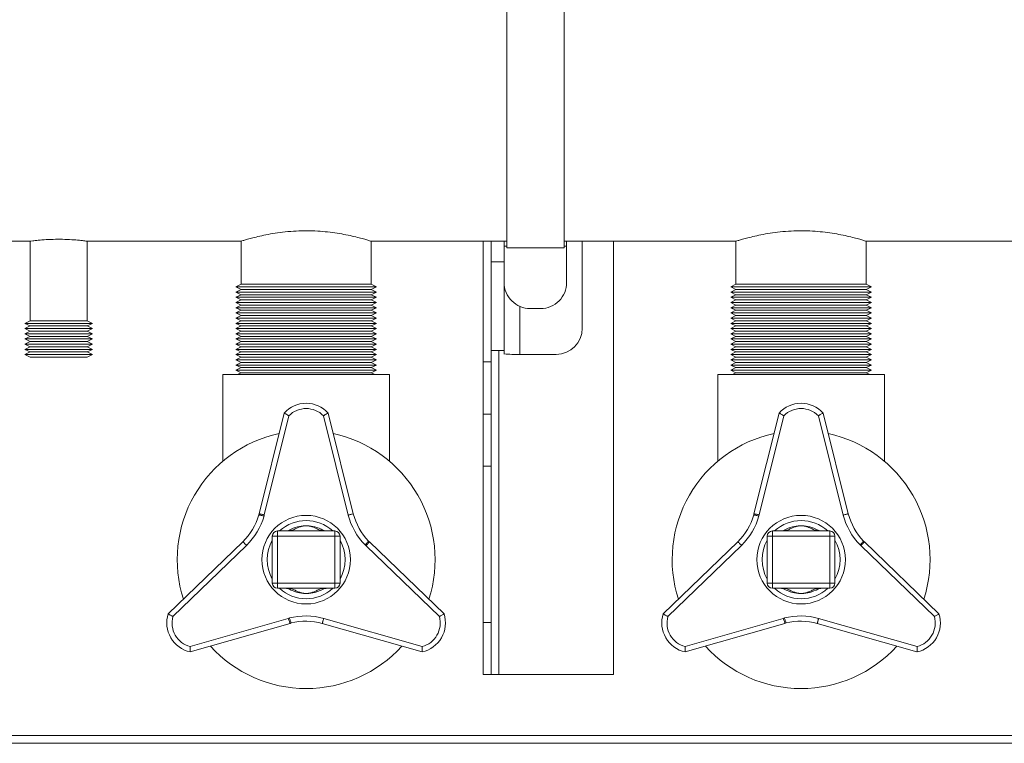
# Model space of a CAD drawing. Units: millimetres. Extents: x -98218 to -74657, y 46312 to 68734.
# Drawn here: x -83814 to -83436, y 58725 to 59003 of the extents above; entities that cross this region are included whole.
import ezdxf

# ---------------------------------------------------------------- set-up
doc = ezdxf.new("R2010")
doc.units = ezdxf.units.MM

msp = doc.modelspace()

# ---------------------------------------------------------------- linework, layer by layer
at = {"color": 7, "linetype": 'Continuous', "lineweight": 15}
for p, q in [((-83627.33, 59036.9), (-83627.33, 58915.44)), ((-83605.33, 59036.9), (-83605.33, 58915.44)), ((-83869.41, 58918), (-83810.19, 58918)), ((-83810.33, 58918.02), (-83810.33, 58887.5)), ((-83788.34, 58918), (-83729.24, 58918)), ((-83788.33, 58887.5), (-83788.33, 58918)), ((-83729.33, 58918.03), (-83729.33, 58901.5)), ((-83679.41, 58918), (-83627.33, 58918)), ((-83679.33, 58901.5), (-83679.33, 58918.03)), ((-83636.33, 58918), (-83636.33, 58871.7)), ((-83633.33, 58910.08), (-83633.33, 58918)), ((-83628.33, 58910.08), (-83628.33, 58918)), ((-83605.33, 58918), (-83539.24, 58918)), ((-83604.33, 58916.17), (-83604.33, 58918)), ((-83598.33, 58918), (-83598.33, 58884.59)), ((-83586.33, 58918), (-83586.33, 58751.7)), ((-83539.33, 58918.03), (-83539.33, 58901.5)), ((-83489.41, 58918), (-83349.24, 58918)), ((-83489.33, 58901.5), (-83489.33, 58918.03)), ((-83627.33, 58915.44), (-83605.33, 58915.44)), ((-83604.33, 58902.18), (-83604.33, 58916.17)), ((-83628.33, 58910.08), (-83633.33, 58910.08)), ((-83633.33, 58876.05), (-83633.33, 58910.08)), ((-83628.33, 58877.38), (-83628.33, 58910.08)), ((-83729.33, 58901.5), (-83731.33, 58900.5)), ((-83731.33, 58900.5), (-83729.33, 58899.5)), ((-83731.33, 58900.5), (-83677.33, 58900.5)), ((-83729.33, 58899.5), (-83731.33, 58898.5)), ((-83731.33, 58898.5), (-83729.33, 58897.5)), ((-83731.33, 58898.5), (-83677.33, 58898.5)), ((-83729.33, 58901.5), (-83679.33, 58901.5)), ((-83729.33, 58899.5), (-83679.33, 58899.5)), ((-83677.33, 58900.5), (-83679.33, 58901.5)), ((-83679.33, 58899.5), (-83677.33, 58900.5)), ((-83677.33, 58898.5), (-83679.33, 58899.5)), ((-83679.33, 58897.5), (-83677.33, 58898.5)), ((-83539.33, 58901.5), (-83541.33, 58900.5)), ((-83541.33, 58900.5), (-83539.33, 58899.5)), ((-83541.33, 58900.5), (-83487.33, 58900.5)), ((-83539.33, 58899.5), (-83541.33, 58898.5)), ((-83541.33, 58898.5), (-83539.33, 58897.5)), ((-83541.33, 58898.5), (-83487.33, 58898.5)), ((-83539.33, 58901.5), (-83489.33, 58901.5)), ((-83539.33, 58899.5), (-83489.33, 58899.5)), ((-83487.33, 58900.5), (-83489.33, 58901.5)), ((-83489.33, 58899.5), (-83487.33, 58900.5)), ((-83487.33, 58898.5), (-83489.33, 58899.5)), ((-83489.33, 58897.5), (-83487.33, 58898.5)), ((-83729.33, 58897.5), (-83731.33, 58896.5)), ((-83731.33, 58896.5), (-83729.33, 58895.5)), ((-83731.33, 58896.5), (-83677.33, 58896.5)), ((-83729.33, 58895.5), (-83731.33, 58894.5)), ((-83729.33, 58897.5), (-83679.33, 58897.5)), ((-83729.33, 58895.5), (-83679.33, 58895.5)), ((-83677.33, 58896.5), (-83679.33, 58897.5)), ((-83679.33, 58895.5), (-83677.33, 58896.5)), ((-83677.33, 58894.5), (-83679.33, 58895.5)), ((-83539.33, 58897.5), (-83541.33, 58896.5)), ((-83541.33, 58896.5), (-83539.33, 58895.5)), ((-83541.33, 58896.5), (-83487.33, 58896.5)), ((-83539.33, 58895.5), (-83541.33, 58894.5)), ((-83539.33, 58897.5), (-83489.33, 58897.5)), ((-83539.33, 58895.5), (-83489.33, 58895.5)), ((-83487.33, 58896.5), (-83489.33, 58897.5)), ((-83489.33, 58895.5), (-83487.33, 58896.5)), ((-83487.33, 58894.5), (-83489.33, 58895.5)), ((-83731.33, 58894.5), (-83729.33, 58893.5)), ((-83731.33, 58894.5), (-83677.33, 58894.5)), ((-83729.33, 58893.5), (-83731.33, 58892.5)), ((-83731.33, 58892.5), (-83729.33, 58891.5)), ((-83731.33, 58892.5), (-83677.33, 58892.5)), ((-83729.33, 58891.5), (-83731.33, 58890.5)), ((-83729.33, 58893.5), (-83679.33, 58893.5)), ((-83729.33, 58891.5), (-83679.33, 58891.5)), ((-83679.33, 58893.5), (-83677.33, 58894.5)), ((-83677.33, 58892.5), (-83679.33, 58893.5)), ((-83679.33, 58891.5), (-83677.33, 58892.5)), ((-83677.33, 58890.5), (-83679.33, 58891.5)), ((-83614.33, 58892.18), (-83618.33, 58892.18)), ((-83541.33, 58894.5), (-83539.33, 58893.5)), ((-83541.33, 58894.5), (-83487.33, 58894.5)), ((-83539.33, 58893.5), (-83541.33, 58892.5)), ((-83541.33, 58892.5), (-83539.33, 58891.5)), ((-83541.33, 58892.5), (-83487.33, 58892.5)), ((-83539.33, 58891.5), (-83541.33, 58890.5)), ((-83539.33, 58893.5), (-83489.33, 58893.5)), ((-83539.33, 58891.5), (-83489.33, 58891.5)), ((-83489.33, 58893.5), (-83487.33, 58894.5)), ((-83487.33, 58892.5), (-83489.33, 58893.5)), ((-83489.33, 58891.5), (-83487.33, 58892.5)), ((-83487.33, 58890.5), (-83489.33, 58891.5)), ((-83810.33, 58887.5), (-83812.33, 58886.5)), ((-83810.33, 58887.5), (-83788.33, 58887.5)), ((-83786.33, 58886.5), (-83788.33, 58887.5)), ((-83731.33, 58890.5), (-83729.33, 58889.5)), ((-83731.33, 58890.5), (-83677.33, 58890.5)), ((-83729.33, 58889.5), (-83731.33, 58888.5)), ((-83731.33, 58888.5), (-83729.33, 58887.5)), ((-83731.33, 58888.5), (-83677.33, 58888.5)), ((-83729.33, 58887.5), (-83731.33, 58886.5)), ((-83729.33, 58889.5), (-83679.33, 58889.5)), ((-83729.33, 58887.5), (-83679.33, 58887.5)), ((-83679.33, 58889.5), (-83677.33, 58890.5)), ((-83677.33, 58888.5), (-83679.33, 58889.5)), ((-83679.33, 58887.5), (-83677.33, 58888.5)), ((-83677.33, 58886.5), (-83679.33, 58887.5)), ((-83541.33, 58890.5), (-83539.33, 58889.5)), ((-83541.33, 58890.5), (-83487.33, 58890.5)), ((-83539.33, 58889.5), (-83541.33, 58888.5)), ((-83541.33, 58888.5), (-83539.33, 58887.5)), ((-83541.33, 58888.5), (-83487.33, 58888.5)), ((-83539.33, 58887.5), (-83541.33, 58886.5)), ((-83539.33, 58889.5), (-83489.33, 58889.5)), ((-83539.33, 58887.5), (-83489.33, 58887.5)), ((-83489.33, 58889.5), (-83487.33, 58890.5)), ((-83487.33, 58888.5), (-83489.33, 58889.5)), ((-83489.33, 58887.5), (-83487.33, 58888.5)), ((-83487.33, 58886.5), (-83489.33, 58887.5)), ((-83812.33, 58886.5), (-83810.33, 58885.5)), ((-83812.33, 58886.5), (-83786.33, 58886.5)), ((-83810.33, 58885.5), (-83812.33, 58884.5)), ((-83812.33, 58884.5), (-83810.33, 58883.5)), ((-83812.33, 58884.5), (-83786.33, 58884.5)), ((-83810.33, 58883.5), (-83812.33, 58882.5)), ((-83810.33, 58885.5), (-83788.33, 58885.5)), ((-83810.33, 58883.5), (-83788.33, 58883.5)), ((-83788.33, 58885.5), (-83786.33, 58886.5)), ((-83786.33, 58884.5), (-83788.33, 58885.5)), ((-83788.33, 58883.5), (-83786.33, 58884.5)), ((-83786.33, 58882.5), (-83788.33, 58883.5)), ((-83731.33, 58886.5), (-83729.33, 58885.5)), ((-83731.33, 58886.5), (-83677.33, 58886.5)), ((-83729.33, 58885.5), (-83731.33, 58884.5)), ((-83731.33, 58884.5), (-83729.33, 58883.5)), ((-83731.33, 58884.5), (-83677.33, 58884.5)), ((-83729.33, 58883.5), (-83731.33, 58882.5)), ((-83729.33, 58885.5), (-83679.33, 58885.5)), ((-83729.33, 58883.5), (-83679.33, 58883.5)), ((-83679.33, 58885.5), (-83677.33, 58886.5)), ((-83677.33, 58884.5), (-83679.33, 58885.5)), ((-83679.33, 58883.5), (-83677.33, 58884.5)), ((-83677.33, 58882.5), (-83679.33, 58883.5)), ((-83541.33, 58886.5), (-83539.33, 58885.5)), ((-83541.33, 58886.5), (-83487.33, 58886.5)), ((-83539.33, 58885.5), (-83541.33, 58884.5)), ((-83541.33, 58884.5), (-83539.33, 58883.5)), ((-83541.33, 58884.5), (-83487.33, 58884.5)), ((-83539.33, 58883.5), (-83541.33, 58882.5)), ((-83539.33, 58885.5), (-83489.33, 58885.5)), ((-83539.33, 58883.5), (-83489.33, 58883.5)), ((-83489.33, 58885.5), (-83487.33, 58886.5)), ((-83487.33, 58884.5), (-83489.33, 58885.5)), ((-83489.33, 58883.5), (-83487.33, 58884.5)), ((-83487.33, 58882.5), (-83489.33, 58883.5)), ((-83812.33, 58882.5), (-83810.33, 58881.5)), ((-83812.33, 58882.5), (-83786.33, 58882.5)), ((-83810.33, 58881.5), (-83812.33, 58880.5)), ((-83812.33, 58880.5), (-83810.33, 58879.5)), ((-83812.33, 58880.5), (-83786.33, 58880.5)), ((-83810.33, 58879.5), (-83812.33, 58878.5)), ((-83810.33, 58881.5), (-83788.33, 58881.5)), ((-83810.33, 58879.5), (-83788.33, 58879.5)), ((-83788.33, 58881.5), (-83786.33, 58882.5)), ((-83786.33, 58880.5), (-83788.33, 58881.5)), ((-83788.33, 58879.5), (-83786.33, 58880.5)), ((-83786.33, 58878.5), (-83788.33, 58879.5)), ((-83731.33, 58882.5), (-83729.33, 58881.5)), ((-83731.33, 58882.5), (-83677.33, 58882.5)), ((-83729.33, 58881.5), (-83731.33, 58880.5)), ((-83731.33, 58880.5), (-83729.33, 58879.5)), ((-83731.33, 58880.5), (-83677.33, 58880.5)), ((-83729.33, 58879.5), (-83731.33, 58878.5)), ((-83729.33, 58881.5), (-83679.33, 58881.5)), ((-83729.33, 58879.5), (-83679.33, 58879.5)), ((-83679.33, 58881.5), (-83677.33, 58882.5)), ((-83677.33, 58880.5), (-83679.33, 58881.5)), ((-83679.33, 58879.5), (-83677.33, 58880.5)), ((-83677.33, 58878.5), (-83679.33, 58879.5)), ((-83541.33, 58882.5), (-83539.33, 58881.5)), ((-83541.33, 58882.5), (-83487.33, 58882.5)), ((-83539.33, 58881.5), (-83541.33, 58880.5)), ((-83541.33, 58880.5), (-83539.33, 58879.5)), ((-83541.33, 58880.5), (-83487.33, 58880.5)), ((-83539.33, 58879.5), (-83541.33, 58878.5)), ((-83539.33, 58881.5), (-83489.33, 58881.5)), ((-83539.33, 58879.5), (-83489.33, 58879.5)), ((-83489.33, 58881.5), (-83487.33, 58882.5)), ((-83487.33, 58880.5), (-83489.33, 58881.5)), ((-83489.33, 58879.5), (-83487.33, 58880.5)), ((-83487.33, 58878.5), (-83489.33, 58879.5)), ((-83812.33, 58878.5), (-83810.33, 58877.5)), ((-83812.33, 58878.5), (-83786.33, 58878.5)), ((-83810.33, 58877.5), (-83812.33, 58876.5)), ((-83812.33, 58876.5), (-83810.33, 58875.5)), ((-83812.33, 58876.5), (-83786.33, 58876.5)), ((-83810.33, 58877.5), (-83788.33, 58877.5)), ((-83788.33, 58877.5), (-83786.33, 58878.5)), ((-83786.33, 58876.5), (-83788.33, 58877.5)), ((-83788.33, 58875.5), (-83786.33, 58876.5)), ((-83731.33, 58878.5), (-83729.33, 58877.5)), ((-83731.33, 58878.5), (-83677.33, 58878.5)), ((-83729.33, 58877.5), (-83731.33, 58876.5)), ((-83731.33, 58876.5), (-83729.33, 58875.5)), ((-83731.33, 58876.5), (-83677.33, 58876.5)), ((-83729.33, 58877.5), (-83679.33, 58877.5)), ((-83679.33, 58877.5), (-83677.33, 58878.5)), ((-83677.33, 58876.5), (-83679.33, 58877.5)), ((-83679.33, 58875.5), (-83677.33, 58876.5)), ((-83633.33, 58876.05), (-83633.33, 58871.7)), ((-83628.33, 58876.05), (-83633.33, 58876.05)), ((-83628.33, 58877.38), (-83628.33, 58874.73)), ((-83541.33, 58878.5), (-83539.33, 58877.5)), ((-83541.33, 58878.5), (-83487.33, 58878.5)), ((-83539.33, 58877.5), (-83541.33, 58876.5)), ((-83541.33, 58876.5), (-83539.33, 58875.5)), ((-83541.33, 58876.5), (-83487.33, 58876.5)), ((-83539.33, 58877.5), (-83489.33, 58877.5)), ((-83489.33, 58877.5), (-83487.33, 58878.5)), ((-83487.33, 58876.5), (-83489.33, 58877.5)), ((-83489.33, 58875.5), (-83487.33, 58876.5)), ((-83810.33, 58875.5), (-83812.33, 58874.5)), ((-83812.33, 58874.5), (-83810.33, 58873.5)), ((-83812.33, 58874.5), (-83786.33, 58874.5)), ((-83810.33, 58875.5), (-83788.33, 58875.5)), ((-83810.33, 58873.5), (-83788.33, 58873.5)), ((-83786.33, 58874.5), (-83788.33, 58875.5)), ((-83788.33, 58873.5), (-83786.33, 58874.5)), ((-83729.33, 58875.5), (-83731.33, 58874.5)), ((-83731.33, 58874.5), (-83729.33, 58873.5)), ((-83731.33, 58874.5), (-83677.33, 58874.5)), ((-83729.33, 58873.5), (-83731.33, 58872.5)), ((-83731.33, 58872.5), (-83729.33, 58871.5)), ((-83731.33, 58872.5), (-83677.33, 58872.5)), ((-83729.33, 58875.5), (-83679.33, 58875.5)), ((-83729.33, 58873.5), (-83679.33, 58873.5)), ((-83677.33, 58874.5), (-83679.33, 58875.5)), ((-83679.33, 58873.5), (-83677.33, 58874.5)), ((-83677.33, 58872.5), (-83679.33, 58873.5)), ((-83679.33, 58871.5), (-83677.33, 58872.5)), ((-83622.33, 58874.59), (-83608.33, 58874.59)), ((-83539.33, 58875.5), (-83541.33, 58874.5)), ((-83541.33, 58874.5), (-83539.33, 58873.5)), ((-83541.33, 58874.5), (-83487.33, 58874.5)), ((-83539.33, 58873.5), (-83541.33, 58872.5)), ((-83541.33, 58872.5), (-83539.33, 58871.5)), ((-83541.33, 58872.5), (-83487.33, 58872.5)), ((-83539.33, 58875.5), (-83489.33, 58875.5)), ((-83539.33, 58873.5), (-83489.33, 58873.5)), ((-83487.33, 58874.5), (-83489.33, 58875.5)), ((-83489.33, 58873.5), (-83487.33, 58874.5)), ((-83487.33, 58872.5), (-83489.33, 58873.5)), ((-83489.33, 58871.5), (-83487.33, 58872.5)), ((-83729.33, 58871.5), (-83731.33, 58870.5)), ((-83731.33, 58870.5), (-83729.33, 58869.5)), ((-83731.33, 58870.5), (-83677.33, 58870.5)), ((-83729.33, 58869.5), (-83731.33, 58868.5)), ((-83731.33, 58868.5), (-83729.33, 58867.5)), ((-83731.33, 58868.5), (-83677.33, 58868.5)), ((-83729.33, 58871.5), (-83679.33, 58871.5)), ((-83729.33, 58869.5), (-83679.33, 58869.5)), ((-83677.33, 58870.5), (-83679.33, 58871.5)), ((-83679.33, 58869.5), (-83677.33, 58870.5)), ((-83677.33, 58868.5), (-83679.33, 58869.5)), ((-83679.33, 58867.5), (-83677.33, 58868.5)), ((-83636.33, 58851.7), (-83636.33, 58871.7)), ((-83633.33, 58871.7), (-83636.33, 58871.7)), ((-83633.33, 58851.7), (-83633.33, 58871.7)), ((-83539.33, 58871.5), (-83541.33, 58870.5)), ((-83541.33, 58870.5), (-83539.33, 58869.5)), ((-83541.33, 58870.5), (-83487.33, 58870.5)), ((-83539.33, 58869.5), (-83541.33, 58868.5)), ((-83541.33, 58868.5), (-83539.33, 58867.5)), ((-83541.33, 58868.5), (-83487.33, 58868.5)), ((-83539.33, 58871.5), (-83489.33, 58871.5)), ((-83539.33, 58869.5), (-83489.33, 58869.5)), ((-83487.33, 58870.5), (-83489.33, 58871.5)), ((-83489.33, 58869.5), (-83487.33, 58870.5)), ((-83487.33, 58868.5), (-83489.33, 58869.5)), ((-83489.33, 58867.5), (-83487.33, 58868.5)), ((-83736.33, 58833.57), (-83736.33, 58866.8)), ((-83672.33, 58866.8), (-83736.33, 58866.8)), ((-83729.33, 58867.5), (-83730.73, 58866.8)), ((-83729.33, 58867.5), (-83679.33, 58867.5)), ((-83677.93, 58866.8), (-83679.33, 58867.5)), ((-83672.33, 58833.57), (-83672.33, 58866.8)), ((-83546.33, 58833.57), (-83546.33, 58866.8)), ((-83482.33, 58866.8), (-83546.33, 58866.8)), ((-83539.33, 58867.5), (-83540.73, 58866.8)), ((-83539.33, 58867.5), (-83489.33, 58867.5)), ((-83487.93, 58866.8), (-83489.33, 58867.5)), ((-83482.33, 58833.57), (-83482.33, 58866.8)), ((-83722.43, 58813.4), (-83712.77, 58852.04)), ((-83710.96, 58851.05), (-83720.46, 58813.04)), ((-83688.17, 58812.9), (-83697.7, 58851.05)), ((-83695.89, 58852.04), (-83686.23, 58813.4)), ((-83633.33, 58851.7), (-83636.33, 58851.7)), ((-83636.33, 58831.7), (-83636.33, 58851.7)), ((-83633.33, 58831.7), (-83633.33, 58851.7)), ((-83532.43, 58813.4), (-83522.77, 58852.04)), ((-83520.96, 58851.05), (-83530.46, 58813.04)), ((-83498.17, 58812.9), (-83507.7, 58851.05)), ((-83505.89, 58852.04), (-83496.23, 58813.4)), ((-83633.33, 58831.7), (-83636.33, 58831.7)), ((-83636.33, 58771.7), (-83636.33, 58831.7)), ((-83633.33, 58771.7), (-83633.33, 58831.7)), ((-83722.48, 58812.97), (-83722.43, 58813.4)), ((-83720.46, 58813.04), (-83720.51, 58812.57)), ((-83532.48, 58812.97), (-83532.43, 58813.4)), ((-83530.46, 58813.04), (-83530.51, 58812.57)), ((-83717.33, 58786.8), (-83717.33, 58804.8)), ((-83715.33, 58804.8), (-83717.33, 58804.8)), ((-83715.33, 58806.8), (-83693.33, 58806.8)), ((-83715.33, 58806.8), (-83715.33, 58804.8)), ((-83693.33, 58804.8), (-83715.33, 58804.8)), ((-83715.33, 58804.8), (-83715.33, 58786.8)), ((-83693.33, 58806.8), (-83693.33, 58804.8)), ((-83693.33, 58786.8), (-83693.33, 58804.8)), ((-83691.33, 58804.8), (-83693.33, 58804.8)), ((-83691.33, 58804.8), (-83691.33, 58786.8)), ((-83527.33, 58786.8), (-83527.33, 58804.8)), ((-83525.33, 58804.8), (-83527.33, 58804.8)), ((-83525.33, 58806.8), (-83503.33, 58806.8)), ((-83525.33, 58806.8), (-83525.33, 58804.8)), ((-83503.33, 58804.8), (-83525.33, 58804.8)), ((-83525.33, 58804.8), (-83525.33, 58786.8)), ((-83503.33, 58806.8), (-83503.33, 58804.8)), ((-83503.33, 58786.8), (-83503.33, 58804.8)), ((-83501.33, 58804.8), (-83503.33, 58804.8)), ((-83501.33, 58804.8), (-83501.33, 58786.8)), ((-83757.25, 58774.99), (-83728.62, 58802.68)), ((-83727.22, 58801.25), (-83755.49, 58773.92)), ((-83681.34, 58801.15), (-83681.71, 58801.43)), ((-83653.17, 58773.92), (-83681.34, 58801.15)), ((-83680.39, 58802.94), (-83680.04, 58802.68)), ((-83680.04, 58802.68), (-83651.41, 58774.99)), ((-83567.25, 58774.99), (-83538.62, 58802.68)), ((-83537.22, 58801.25), (-83565.49, 58773.92)), ((-83491.34, 58801.15), (-83491.71, 58801.43)), ((-83463.17, 58773.92), (-83491.34, 58801.15)), ((-83490.39, 58802.94), (-83490.04, 58802.68)), ((-83490.04, 58802.68), (-83461.41, 58774.99)), ((-83715.33, 58786.8), (-83717.33, 58786.8)), ((-83715.33, 58786.8), (-83693.33, 58786.8)), ((-83715.33, 58786.8), (-83715.33, 58784.8)), ((-83691.33, 58786.8), (-83693.33, 58786.8)), ((-83693.33, 58786.8), (-83693.33, 58784.8)), ((-83525.33, 58786.8), (-83527.33, 58786.8)), ((-83525.33, 58786.8), (-83503.33, 58786.8)), ((-83525.33, 58786.8), (-83525.33, 58784.8)), ((-83503.33, 58786.8), (-83503.33, 58784.8)), ((-83501.33, 58786.8), (-83503.33, 58786.8)), ((-83693.33, 58784.8), (-83715.33, 58784.8)), ((-83503.33, 58784.8), (-83525.33, 58784.8)), ((-83748.86, 58762.44), (-83711.19, 58773.22)), ((-83710.52, 58771.33), (-83748.81, 58760.37)), ((-83711.19, 58773.22), (-83710.76, 58773.4)), ((-83710.12, 58771.5), (-83710.52, 58771.33)), ((-83659.85, 58760.37), (-83698.14, 58771.33)), ((-83697.6, 58773.25), (-83659.8, 58762.44)), ((-83633.33, 58771.7), (-83636.33, 58771.7)), ((-83636.33, 58751.7), (-83636.33, 58771.7)), ((-83633.33, 58751.7), (-83633.33, 58771.7)), ((-83558.86, 58762.44), (-83521.19, 58773.22)), ((-83520.52, 58771.33), (-83558.81, 58760.37)), ((-83521.19, 58773.22), (-83520.76, 58773.4)), ((-83520.12, 58771.5), (-83520.52, 58771.33)), ((-83469.85, 58760.37), (-83508.14, 58771.33)), ((-83507.6, 58773.25), (-83469.8, 58762.44)), ((-83633.33, 58751.7), (-83636.33, 58751.7)), ((-83630.33, 58751.7), (-83633.33, 58751.7)), ((-83630.33, 58751.7), (-83586.33, 58751.7)), ((-82737.33, 58725.3), (-84861.33, 58725.3)), ((-82743.33, 58728.3), (-84855.33, 58728.3))]:
    msp.add_line(p, q, dxfattribs=at)
at = {"color": 8, "linetype": 'Continuous', "lineweight": 15}
for p, q in [((-83627.33, 58916.17), (-83628.33, 58916.17)), ((-83604.33, 58916.17), (-83605.33, 58916.17)), ((-83622.33, 58893.01), (-83622.33, 58874.59)), ((-83630.33, 58876.05), (-83630.33, 58751.7))]:
    msp.add_line(p, q, dxfattribs=at)
at = {"color": 7, "linetype": 'Continuous', "lineweight": 15, "flags": 128}
for points in [[(-83722.43, 58813.4), (-83722.4, 58813.39), (-83722.31, 58813.37), (-83722.17, 58813.35), (-83721.97, 58813.31), (-83721.73, 58813.27), (-83721.44, 58813.22), (-83721.13, 58813.16), (-83720.8, 58813.1), (-83720.46, 58813.04)], [(-83532.43, 58813.4), (-83532.4, 58813.39), (-83532.31, 58813.37), (-83532.17, 58813.35), (-83531.97, 58813.31), (-83531.73, 58813.27), (-83531.44, 58813.22), (-83531.13, 58813.16), (-83530.8, 58813.1), (-83530.46, 58813.04)], [(-83681.34, 58801.15), (-83681.09, 58801.45), (-83680.84, 58801.74), (-83680.62, 58802), (-83680.42, 58802.23), (-83680.26, 58802.42), (-83680.14, 58802.56), (-83680.07, 58802.65), (-83680.04, 58802.68)], [(-83491.34, 58801.15), (-83491.09, 58801.45), (-83490.84, 58801.74), (-83490.62, 58802), (-83490.42, 58802.23), (-83490.26, 58802.42), (-83490.14, 58802.56), (-83490.07, 58802.65), (-83490.04, 58802.68)], [(-83710.52, 58771.33), (-83710.53, 58771.36), (-83710.56, 58771.44), (-83710.61, 58771.58), (-83710.67, 58771.77), (-83710.76, 58772), (-83710.85, 58772.27), (-83710.96, 58772.57), (-83711.07, 58772.89), (-83711.19, 58773.22)], [(-83520.52, 58771.33), (-83520.53, 58771.36), (-83520.56, 58771.44), (-83520.61, 58771.58), (-83520.67, 58771.77), (-83520.76, 58772), (-83520.85, 58772.27), (-83520.96, 58772.57), (-83521.07, 58772.89), (-83521.19, 58773.22)]]:
    msp.add_lwpolyline(points, dxfattribs=at)
at = {"color": 7, "linetype": 'Continuous', "lineweight": 15}
for centre in [(-83704.33, 58795.8), (-83514.33, 58795.8)]:
    msp.add_circle(centre, 17, dxfattribs=at)
for centre, radius, start, end in [((-83618.33, 58902.18), 10, 180.0073, 270.0075), ((-83614.33, 58902.18), 10, 269.9925, 359.9927), ((-83608.33, 58884.59), 10, 269.9925, 359.9925), ((-83623.83, 58940.37), 65.79, 266.0774, 271.3057), ((-83704.33, 58844.45), 11.35, 41.9463, 138.0537), ((-83704.33, 58844.45), 9.35, 44.8542, 135.1458), ((-83514.33, 58844.45), 11.35, 41.9463, 138.0537), ((-83514.33, 58844.45), 9.35, 44.8542, 135.1458), ((-83704.33, 58795.8), 49.5, 102.1298, 197.8702), ((-83704.33, 58795.8), 49.5, 342.1298, 77.8702), ((-83514.33, 58795.8), 49.5, 102.1298, 197.8702), ((-83514.33, 58795.8), 49.5, 342.1298, 77.8702), ((-83745.44, 58819.69), 23.93, 314.6884, 343.6852), ((-83745.44, 58819.69), 25.93, 314.6628, 344.0639), ((-83663.08, 58819.46), 25.93, 194.6628, 224.0639), ((-83663.08, 58819.46), 23.93, 194.6884, 223.6852), ((-83555.44, 58819.69), 23.93, 314.6884, 343.6852), ((-83555.44, 58819.69), 25.93, 314.6628, 344.0639), ((-83473.08, 58819.46), 25.93, 194.6628, 224.0639), ((-83473.08, 58819.46), 23.93, 194.6884, 223.6852), ((-83704.33, 58795.8), 15, 47.1666, 132.8334), ((-83704.33, 58795.8), 13, 90, 119.8369), ((-83704.33, 58795.8), 13, 60.2437, 90), ((-83514.33, 58795.8), 15, 47.1666, 132.8334), ((-83514.33, 58795.8), 13, 90, 119.8369), ((-83514.33, 58795.8), 13, 60.2437, 90), ((-83715.33, 58804.8), 2, 90, 180), ((-83693.33, 58804.8), 2, 0, 90), ((-83525.33, 58804.8), 2, 90, 180), ((-83503.33, 58804.8), 2, 0, 90), ((-83704.33, 58795.8), 15, 150.0736, 209.9264), ((-83704.33, 58795.8), 15, 330.0736, 29.9264), ((-83514.33, 58795.8), 15, 150.0736, 209.9264), ((-83514.33, 58795.8), 15, 330.0736, 29.9264), ((-83715.33, 58786.8), 2, 180, 270), ((-83693.33, 58786.8), 2, 270, 0), ((-83525.33, 58786.8), 2, 180, 270), ((-83503.33, 58786.8), 2, 270, 0), ((-83704.33, 58795.8), 15, 227.1666, 270), ((-83704.33, 58795.8), 13, 240.2437, 270), ((-83704.33, 58795.8), 15, 270, 312.8334), ((-83704.33, 58795.8), 13, 270, 299.8369), ((-83514.33, 58795.8), 15, 227.1666, 270), ((-83514.33, 58795.8), 13, 240.2437, 270), ((-83514.33, 58795.8), 15, 270, 312.8334), ((-83514.33, 58795.8), 13, 270, 299.8369), ((-83746.46, 58771.48), 11.35, 161.9463, 258.0537), ((-83746.46, 58771.48), 9.35, 164.8542, 255.1458), ((-83704.46, 58748.25), 25.93, 74.6628, 104.0639), ((-83662.2, 58771.48), 11.35, 281.9463, 18.0537), ((-83662.2, 58771.48), 9.35, 284.8542, 15.1458), ((-83556.46, 58771.48), 11.35, 161.9463, 258.0537), ((-83556.46, 58771.48), 9.35, 164.8542, 255.1458), ((-83514.46, 58748.25), 25.93, 74.6628, 104.0639), ((-83472.2, 58771.48), 11.35, 281.9463, 18.0537), ((-83472.2, 58771.48), 9.35, 284.8542, 15.1458), ((-83704.46, 58748.25), 23.93, 74.6884, 103.6852), ((-83514.46, 58748.25), 23.93, 74.6884, 103.6852), ((-83704.33, 58795.8), 49.5, 222.1298, 317.8702), ((-83514.33, 58795.8), 49.5, 222.1298, 317.8702)]:
    msp.add_arc(centre, radius, start, end, dxfattribs=at)
for points, knots in [([(-83729.24, 58918.03), (-83729.25, 58918.03), (-83729.29, 58918.01), (-83728.62, 58918.22), (-83727.32, 58918.61), (-83725.38, 58919.16), (-83722.89, 58919.8), (-83719.83, 58920.48), (-83716.3, 58921.12), (-83712.36, 58921.64), (-83708.25, 58921.97), (-83704.03, 58922.07), (-83699.96, 58921.94), (-83696.02, 58921.61), (-83692.35, 58921.12), (-83688.94, 58920.5), (-83685.89, 58919.83), (-83683.29, 58919.17), (-83681.27, 58918.6), (-83679.94, 58918.19), (-83679.32, 58918), (-83679.39, 58918.02), (-83679.41, 58918.03)], [0, 0, 0, 0, 0.029315, 0.079675, 0.131466, 0.182497, 0.234893, 0.288047, 0.342703, 0.396376, 0.451734, 0.503227, 0.556307, 0.606369, 0.657807, 0.709349, 0.762268, 0.815915, 0.871134, 0.924318, 0.97918, 1, 1, 1, 1]), ([(-83539.24, 58918.03), (-83539.25, 58918.03), (-83539.29, 58918.01), (-83538.62, 58918.22), (-83537.32, 58918.61), (-83535.38, 58919.16), (-83532.89, 58919.8), (-83529.83, 58920.48), (-83526.3, 58921.12), (-83522.36, 58921.64), (-83518.25, 58921.97), (-83514.03, 58922.07), (-83509.96, 58921.94), (-83506.02, 58921.61), (-83502.35, 58921.12), (-83498.94, 58920.5), (-83495.89, 58919.83), (-83493.29, 58919.17), (-83491.27, 58918.6), (-83489.94, 58918.19), (-83489.32, 58918), (-83489.39, 58918.02), (-83489.41, 58918.03)], [0, 0, 0, 0, 0.029315, 0.079675, 0.131466, 0.182497, 0.234893, 0.288047, 0.342703, 0.396376, 0.451734, 0.503227, 0.556307, 0.606369, 0.657807, 0.709349, 0.762268, 0.815915, 0.871134, 0.924318, 0.97918, 1, 1, 1, 1]), ([(-83810.19, 58918.02), (-83810.23, 58918.02), (-83810.38, 58917.99), (-83809.39, 58918.13), (-83807.3, 58918.38), (-83804.23, 58918.64), (-83800.62, 58918.79), (-83796.87, 58918.76), (-83793.42, 58918.57), (-83790.58, 58918.29), (-83788.86, 58918.08), (-83788.13, 58917.97), (-83788.33, 58918), (-83788.34, 58918)], [0, 0, 0, 0, 0.035571, 0.141867, 0.248515, 0.356055, 0.463649, 0.570352, 0.676617, 0.783572, 0.891272, 0.998614, 1, 1, 1, 1]), ([(-83712.77, 58852.04), (-83712.75, 58852.03), (-83712.71, 58852.01), (-83712.41, 58851.85), (-83711.97, 58851.61), (-83711.46, 58851.33), (-83711.11, 58851.13), (-83710.96, 58851.05), (-83710.96, 58851.05)], [0, 0, 0, 0, 0.206317, 0.412545, 0.621277, 0.835928, 0.996075, 1, 1, 1, 1]), ([(-83697.7, 58851.05), (-83697.7, 58851.05), (-83697.55, 58851.13), (-83697.2, 58851.33), (-83696.69, 58851.61), (-83696.25, 58851.85), (-83695.95, 58852.01), (-83695.91, 58852.03), (-83695.89, 58852.04)], [0, 0, 0, 0, 0.003928, 0.164074, 0.378723, 0.587455, 0.793684, 1, 1, 1, 1]), ([(-83522.77, 58852.04), (-83522.75, 58852.03), (-83522.71, 58852.01), (-83522.41, 58851.85), (-83521.97, 58851.61), (-83521.46, 58851.33), (-83521.11, 58851.13), (-83520.96, 58851.05), (-83520.96, 58851.05)], [0, 0, 0, 0, 0.206317, 0.412542, 0.621273, 0.835927, 0.996075, 1, 1, 1, 1]), ([(-83507.7, 58851.05), (-83507.7, 58851.05), (-83507.55, 58851.13), (-83507.2, 58851.33), (-83506.69, 58851.61), (-83506.25, 58851.85), (-83505.95, 58852.01), (-83505.91, 58852.03), (-83505.89, 58852.04)], [0, 0, 0, 0, 0.003925, 0.164075, 0.378722, 0.587455, 0.793682, 1, 1, 1, 1]), ([(-83722.48, 58812.97), (-83722.46, 58812.96), (-83722.42, 58812.96), (-83722.08, 58812.89), (-83721.58, 58812.79), (-83721.03, 58812.68), (-83720.67, 58812.6), (-83720.52, 58812.57), (-83720.51, 58812.57)], [0, 0, 0, 0, 0.213771, 0.427514, 0.641628, 0.856436, 0.992871, 1, 1, 1, 1]), ([(-83688.17, 58812.9), (-83688.14, 58812.91), (-83687.99, 58812.94), (-83687.64, 58813.04), (-83687.12, 58813.17), (-83686.63, 58813.29), (-83686.29, 58813.38), (-83686.25, 58813.39), (-83686.23, 58813.4)], [0, 0, 0, 0, 0.027347, 0.141353, 0.356018, 0.570663, 0.785351, 1, 1, 1, 1]), ([(-83532.48, 58812.97), (-83532.46, 58812.96), (-83532.42, 58812.96), (-83532.08, 58812.89), (-83531.58, 58812.79), (-83531.03, 58812.68), (-83530.67, 58812.6), (-83530.52, 58812.57), (-83530.51, 58812.57)], [0, 0, 0, 0, 0.213771, 0.427514, 0.641626, 0.856431, 0.992871, 1, 1, 1, 1]), ([(-83498.17, 58812.9), (-83498.14, 58812.91), (-83497.99, 58812.94), (-83497.64, 58813.04), (-83497.12, 58813.17), (-83496.63, 58813.29), (-83496.29, 58813.38), (-83496.25, 58813.39), (-83496.23, 58813.4)], [0, 0, 0, 0, 0.027343, 0.141351, 0.356014, 0.570662, 0.785349, 1, 1, 1, 1]), ([(-83704.33, 58808.8), (-83704.38, 58808.8), (-83704.45, 58808.8), (-83704.54, 58808.8), (-83704.61, 58808.8), (-83704.69, 58808.79), (-83704.76, 58808.79), (-83704.82, 58808.79), (-83704.89, 58808.78), (-83704.96, 58808.78), (-83705.05, 58808.77), (-83705.15, 58808.76), (-83705.26, 58808.74), (-83705.39, 58808.73), (-83705.54, 58808.7), (-83705.7, 58808.68), (-83705.89, 58808.64), (-83706.1, 58808.59), (-83706.36, 58808.52), (-83706.63, 58808.44), (-83706.97, 58808.32), (-83707.23, 58808.22), (-83707.56, 58808.08), (-83707.98, 58807.88), (-83708.79, 58807.46), (-83709.78, 58807.02), (-83710.99, 58806.83), (-83712.21, 58806.8), (-83713.13, 58806.8), (-83713.61, 58806.8), (-83713.71, 58806.8)], [0, 0, 0, 0, 0.015193, 0.020848, 0.026502, 0.037786, 0.042444, 0.048868, 0.054897, 0.063214, 0.071025, 0.0818, 0.091936, 0.105921, 0.119106, 0.137322, 0.154563, 0.178469, 0.201283, 0.233219, 0.26468, 0.309444, 0.314853, 0.372797, 0.452328, 0.597151, 0.725964, 0.854303, 0.97161, 1, 1, 1, 1]), ([(-83694.95, 58806.8), (-83695.04, 58806.8), (-83695.53, 58806.8), (-83696.45, 58806.8), (-83697.66, 58806.83), (-83698.88, 58807.02), (-83699.87, 58807.46), (-83700.67, 58807.88), (-83701.1, 58808.08), (-83701.43, 58808.22), (-83701.68, 58808.32), (-83702.02, 58808.44), (-83702.3, 58808.52), (-83702.56, 58808.59), (-83702.76, 58808.64), (-83702.96, 58808.68), (-83703.12, 58808.7), (-83703.27, 58808.73), (-83703.39, 58808.74), (-83703.51, 58808.76), (-83703.61, 58808.77), (-83703.7, 58808.78), (-83703.77, 58808.78), (-83703.84, 58808.79), (-83703.9, 58808.79), (-83703.97, 58808.79), (-83704.04, 58808.8), (-83704.12, 58808.8), (-83704.21, 58808.8), (-83704.28, 58808.8), (-83704.33, 58808.8)], [0, 0, 0, 0, 0.02839, 0.145697, 0.274036, 0.402848, 0.547672, 0.627203, 0.685147, 0.690556, 0.73532, 0.766781, 0.798717, 0.821531, 0.845437, 0.862678, 0.880894, 0.894079, 0.908064, 0.9182, 0.928974, 0.936786, 0.945102, 0.951132, 0.957556, 0.962214, 0.973498, 0.979151, 0.984807, 1, 1, 1, 1]), ([(-83514.33, 58808.8), (-83514.38, 58808.8), (-83514.45, 58808.8), (-83514.54, 58808.8), (-83514.61, 58808.8), (-83514.69, 58808.79), (-83514.76, 58808.79), (-83514.82, 58808.79), (-83514.89, 58808.78), (-83514.96, 58808.78), (-83515.05, 58808.77), (-83515.15, 58808.76), (-83515.26, 58808.74), (-83515.39, 58808.73), (-83515.54, 58808.7), (-83515.7, 58808.68), (-83515.89, 58808.64), (-83516.1, 58808.59), (-83516.36, 58808.52), (-83516.63, 58808.44), (-83516.97, 58808.32), (-83517.23, 58808.22), (-83517.56, 58808.08), (-83517.98, 58807.88), (-83518.79, 58807.46), (-83519.78, 58807.02), (-83520.99, 58806.83), (-83522.21, 58806.8), (-83523.13, 58806.8), (-83523.61, 58806.8), (-83523.71, 58806.8)], [0, 0, 0, 0, 0.015193, 0.020848, 0.026501, 0.037785, 0.042445, 0.048869, 0.054898, 0.063214, 0.071024, 0.081799, 0.091936, 0.10592, 0.119107, 0.137321, 0.154563, 0.178469, 0.201283, 0.233219, 0.26468, 0.309444, 0.314853, 0.372797, 0.45233, 0.597152, 0.725965, 0.854304, 0.97161, 1, 1, 1, 1]), ([(-83504.95, 58806.8), (-83505.04, 58806.8), (-83505.53, 58806.8), (-83506.45, 58806.8), (-83507.66, 58806.83), (-83508.88, 58807.02), (-83509.87, 58807.46), (-83510.67, 58807.88), (-83511.1, 58808.08), (-83511.43, 58808.22), (-83511.68, 58808.32), (-83512.02, 58808.44), (-83512.3, 58808.52), (-83512.56, 58808.59), (-83512.76, 58808.64), (-83512.96, 58808.68), (-83513.12, 58808.7), (-83513.27, 58808.73), (-83513.39, 58808.74), (-83513.51, 58808.76), (-83513.61, 58808.77), (-83513.7, 58808.78), (-83513.77, 58808.78), (-83513.84, 58808.79), (-83513.9, 58808.79), (-83513.97, 58808.79), (-83514.04, 58808.8), (-83514.12, 58808.8), (-83514.21, 58808.8), (-83514.28, 58808.8), (-83514.33, 58808.8)], [0, 0, 0, 0, 0.028392, 0.145699, 0.274037, 0.40285, 0.547672, 0.627204, 0.685148, 0.690557, 0.73532, 0.766782, 0.798718, 0.821532, 0.845438, 0.862676, 0.880894, 0.894077, 0.908064, 0.918198, 0.928976, 0.936786, 0.945102, 0.951131, 0.957555, 0.962213, 0.973497, 0.979153, 0.984807, 1, 1, 1, 1]), ([(-83710.8, 58807.09), (-83710.86, 58807.05), (-83711.02, 58806.96), (-83711.32, 58806.88), (-83711.98, 58806.81), (-83712.78, 58806.8), (-83713.37, 58806.8), (-83713.67, 58806.8)], [0, 0, 0, 0, 0.118016, 0.327041, 0.528001, 0.767843, 1, 1, 1, 1]), ([(-83694.96, 58806.8), (-83694.96, 58806.8), (-83695.3, 58806.8), (-83695.94, 58806.8), (-83696.79, 58806.81), (-83697.4, 58806.89), (-83697.67, 58806.97), (-83697.82, 58807.06), (-83697.87, 58807.1)], [0, 0, 0, 0, 0.000556, 0.264996, 0.497739, 0.712379, 0.903455, 1, 1, 1, 1]), ([(-83520.8, 58807.09), (-83520.86, 58807.05), (-83521.02, 58806.96), (-83521.32, 58806.88), (-83521.98, 58806.81), (-83522.78, 58806.8), (-83523.37, 58806.8), (-83523.67, 58806.8)], [0, 0, 0, 0, 0.118016, 0.327041, 0.527999, 0.767846, 1, 1, 1, 1]), ([(-83504.96, 58806.8), (-83504.96, 58806.8), (-83505.3, 58806.8), (-83505.94, 58806.8), (-83506.79, 58806.81), (-83507.4, 58806.89), (-83507.67, 58806.97), (-83507.82, 58807.06), (-83507.87, 58807.1)], [0, 0, 0, 0, 0.0005584, 0.2649953, 0.4977401, 0.7123773, 0.9034554, 1, 1, 1, 1]), ([(-83728.62, 58802.68), (-83728.6, 58802.66), (-83728.57, 58802.63), (-83728.33, 58802.39), (-83727.98, 58802.02), (-83727.6, 58801.64), (-83727.34, 58801.38), (-83727.24, 58801.27), (-83727.22, 58801.25)], [0, 0, 0, 0, 0.214649, 0.429336, 0.643982, 0.858649, 0.97265, 1, 1, 1, 1]), ([(-83681.71, 58801.43), (-83681.71, 58801.44), (-83681.61, 58801.55), (-83681.36, 58801.83), (-83680.99, 58802.25), (-83680.66, 58802.63), (-83680.43, 58802.89), (-83680.4, 58802.92), (-83680.39, 58802.94)], [0, 0, 0, 0, 0.0071286, 0.1435632, 0.3583704, 0.5724849, 0.7862291, 1, 1, 1, 1]), ([(-83538.62, 58802.68), (-83538.6, 58802.66), (-83538.57, 58802.63), (-83538.33, 58802.39), (-83537.98, 58802.02), (-83537.6, 58801.64), (-83537.34, 58801.38), (-83537.24, 58801.27), (-83537.22, 58801.25)], [0, 0, 0, 0, 0.21465, 0.429338, 0.643981, 0.858649, 0.972653, 1, 1, 1, 1]), ([(-83491.71, 58801.43), (-83491.71, 58801.44), (-83491.61, 58801.55), (-83491.36, 58801.83), (-83490.99, 58802.25), (-83490.66, 58802.63), (-83490.43, 58802.89), (-83490.4, 58802.92), (-83490.39, 58802.94)], [0, 0, 0, 0, 0.007122, 0.143562, 0.35837, 0.572485, 0.786228, 1, 1, 1, 1]), ([(-83713.71, 58784.8), (-83713.61, 58784.8), (-83713.13, 58784.8), (-83712.21, 58784.8), (-83710.99, 58784.77), (-83709.78, 58784.58), (-83708.79, 58784.15), (-83707.98, 58783.72), (-83707.56, 58783.52), (-83707.23, 58783.38), (-83706.97, 58783.28), (-83706.63, 58783.16), (-83706.36, 58783.08), (-83706.1, 58783.01), (-83705.89, 58782.96), (-83705.7, 58782.93), (-83705.54, 58782.9), (-83705.39, 58782.88), (-83705.26, 58782.86), (-83705.15, 58782.85), (-83705.05, 58782.84), (-83704.96, 58782.83), (-83704.89, 58782.82), (-83704.82, 58782.82), (-83704.76, 58782.81), (-83704.69, 58782.81), (-83704.61, 58782.81), (-83704.54, 58782.8), (-83704.45, 58782.8), (-83704.38, 58782.8), (-83704.33, 58782.8)], [0, 0, 0, 0, 0.02839, 0.145697, 0.274036, 0.402849, 0.547671, 0.627203, 0.685147, 0.690556, 0.73532, 0.766781, 0.798717, 0.821531, 0.845437, 0.862678, 0.880894, 0.894079, 0.908064, 0.9182, 0.928975, 0.936786, 0.945102, 0.951132, 0.957556, 0.962214, 0.973498, 0.979152, 0.984807, 1, 1, 1, 1]), ([(-83713.69, 58784.8), (-83713.69, 58784.8), (-83713.36, 58784.8), (-83712.72, 58784.8), (-83711.87, 58784.79), (-83711.26, 58784.71), (-83710.99, 58784.64), (-83710.84, 58784.54), (-83710.79, 58784.51)], [0, 0, 0, 0, 0.0005565, 0.2649971, 0.4977382, 0.7123781, 0.9034549, 1, 1, 1, 1]), ([(-83704.33, 58782.8), (-83704.28, 58782.8), (-83704.21, 58782.8), (-83704.12, 58782.8), (-83704.04, 58782.81), (-83703.97, 58782.81), (-83703.9, 58782.81), (-83703.84, 58782.82), (-83703.77, 58782.82), (-83703.7, 58782.83), (-83703.61, 58782.84), (-83703.51, 58782.85), (-83703.39, 58782.86), (-83703.27, 58782.88), (-83703.12, 58782.9), (-83702.96, 58782.93), (-83702.76, 58782.96), (-83702.56, 58783.01), (-83702.3, 58783.08), (-83702.02, 58783.16), (-83701.68, 58783.28), (-83701.43, 58783.38), (-83701.1, 58783.52), (-83700.67, 58783.72), (-83699.87, 58784.15), (-83698.88, 58784.58), (-83697.66, 58784.77), (-83696.45, 58784.8), (-83695.53, 58784.8), (-83695.04, 58784.8), (-83694.95, 58784.8)], [0, 0, 0, 0, 0.015193, 0.020849, 0.026502, 0.037786, 0.042444, 0.048868, 0.054898, 0.063214, 0.071026, 0.0818, 0.091936, 0.105921, 0.119106, 0.137322, 0.154563, 0.178469, 0.201283, 0.233219, 0.26468, 0.309444, 0.314853, 0.372797, 0.452329, 0.597152, 0.725964, 0.854303, 0.97161, 1, 1, 1, 1]), ([(-83697.86, 58784.51), (-83697.8, 58784.55), (-83697.64, 58784.65), (-83697.34, 58784.72), (-83696.68, 58784.79), (-83695.88, 58784.8), (-83695.28, 58784.8), (-83694.99, 58784.8)], [0, 0, 0, 0, 0.118016, 0.327041, 0.528001, 0.767845, 1, 1, 1, 1]), ([(-83523.71, 58784.8), (-83523.61, 58784.8), (-83523.13, 58784.8), (-83522.21, 58784.8), (-83520.99, 58784.77), (-83519.78, 58784.58), (-83518.79, 58784.15), (-83517.98, 58783.72), (-83517.56, 58783.52), (-83517.23, 58783.38), (-83516.97, 58783.28), (-83516.63, 58783.16), (-83516.36, 58783.08), (-83516.1, 58783.01), (-83515.89, 58782.96), (-83515.7, 58782.93), (-83515.54, 58782.9), (-83515.39, 58782.88), (-83515.26, 58782.86), (-83515.15, 58782.85), (-83515.05, 58782.84), (-83514.96, 58782.83), (-83514.89, 58782.82), (-83514.82, 58782.82), (-83514.76, 58782.81), (-83514.69, 58782.81), (-83514.61, 58782.81), (-83514.54, 58782.8), (-83514.45, 58782.8), (-83514.38, 58782.8), (-83514.33, 58782.8)], [0, 0, 0, 0, 0.02839, 0.145696, 0.274035, 0.402848, 0.54767, 0.627203, 0.685147, 0.690556, 0.73532, 0.766781, 0.798717, 0.821531, 0.845437, 0.862679, 0.880893, 0.89408, 0.908064, 0.918201, 0.928976, 0.936786, 0.945102, 0.951131, 0.957555, 0.962215, 0.973499, 0.979152, 0.984807, 1, 1, 1, 1]), ([(-83523.69, 58784.8), (-83523.69, 58784.8), (-83523.36, 58784.8), (-83522.72, 58784.8), (-83521.87, 58784.79), (-83521.26, 58784.71), (-83520.99, 58784.64), (-83520.84, 58784.54), (-83520.79, 58784.51)], [0, 0, 0, 0, 0.000558, 0.264995, 0.497739, 0.712381, 0.903455, 1, 1, 1, 1]), ([(-83514.33, 58782.8), (-83514.28, 58782.8), (-83514.21, 58782.8), (-83514.12, 58782.8), (-83514.04, 58782.81), (-83513.97, 58782.81), (-83513.9, 58782.81), (-83513.84, 58782.82), (-83513.77, 58782.82), (-83513.7, 58782.83), (-83513.61, 58782.84), (-83513.51, 58782.85), (-83513.39, 58782.86), (-83513.27, 58782.88), (-83513.12, 58782.9), (-83512.96, 58782.93), (-83512.76, 58782.96), (-83512.56, 58783.01), (-83512.3, 58783.08), (-83512.02, 58783.16), (-83511.68, 58783.28), (-83511.43, 58783.38), (-83511.1, 58783.52), (-83510.67, 58783.72), (-83509.87, 58784.15), (-83508.88, 58784.58), (-83507.66, 58784.77), (-83506.45, 58784.8), (-83505.53, 58784.8), (-83505.04, 58784.8), (-83504.95, 58784.8)], [0, 0, 0, 0, 0.0151927, 0.0208475, 0.0265035, 0.0377875, 0.0424447, 0.0488689, 0.0548982, 0.0632136, 0.0710243, 0.0818017, 0.0919357, 0.1059227, 0.1191064, 0.1373237, 0.1545624, 0.1784683, 0.2012822, 0.2332182, 0.2646795, 0.3094434, 0.3148521, 0.3727957, 0.4523285, 0.5971501, 0.7259627, 0.8543014, 0.9716075, 1, 1, 1, 1]), ([(-83507.86, 58784.51), (-83507.8, 58784.55), (-83507.64, 58784.65), (-83507.34, 58784.72), (-83506.68, 58784.79), (-83505.88, 58784.8), (-83505.28, 58784.8), (-83504.99, 58784.8)], [0, 0, 0, 0, 0.118016, 0.327039, 0.527998, 0.767845, 1, 1, 1, 1]), ([(-83757.25, 58774.99), (-83757.23, 58774.98), (-83757.2, 58774.96), (-83756.91, 58774.78), (-83756.48, 58774.52), (-83755.99, 58774.21), (-83755.64, 58774.01), (-83755.49, 58773.92), (-83755.49, 58773.92)], [0, 0, 0, 0, 0.206316, 0.412545, 0.621277, 0.835926, 0.996073, 1, 1, 1, 1]), ([(-83653.17, 58773.92), (-83653.17, 58773.92), (-83653.02, 58774.01), (-83652.67, 58774.21), (-83652.18, 58774.52), (-83651.75, 58774.78), (-83651.46, 58774.96), (-83651.42, 58774.98), (-83651.41, 58774.99)], [0, 0, 0, 0, 0.003926, 0.164075, 0.378724, 0.587456, 0.793684, 1, 1, 1, 1]), ([(-83567.25, 58774.99), (-83567.23, 58774.98), (-83567.2, 58774.96), (-83566.91, 58774.78), (-83566.48, 58774.52), (-83565.99, 58774.21), (-83565.64, 58774.01), (-83565.49, 58773.92), (-83565.49, 58773.92)], [0, 0, 0, 0, 0.206316, 0.412547, 0.621279, 0.835929, 0.996074, 1, 1, 1, 1]), ([(-83463.17, 58773.92), (-83463.17, 58773.92), (-83463.02, 58774.01), (-83462.67, 58774.21), (-83462.18, 58774.52), (-83461.75, 58774.78), (-83461.46, 58774.96), (-83461.42, 58774.98), (-83461.41, 58774.99)], [0, 0, 0, 0, 0.003926, 0.164071, 0.378725, 0.587454, 0.793684, 1, 1, 1, 1]), ([(-83710.12, 58771.5), (-83710.13, 58771.52), (-83710.14, 58771.56), (-83710.25, 58771.89), (-83710.41, 58772.37), (-83710.59, 58772.9), (-83710.71, 58773.25), (-83710.76, 58773.39), (-83710.76, 58773.4)], [0, 0, 0, 0, 0.213771, 0.427515, 0.641629, 0.856437, 0.992873, 1, 1, 1, 1]), ([(-83697.6, 58773.25), (-83697.61, 58773.23), (-83697.65, 58773.08), (-83697.75, 58772.73), (-83697.89, 58772.21), (-83698.03, 58771.72), (-83698.12, 58771.39), (-83698.14, 58771.35), (-83698.14, 58771.33)], [0, 0, 0, 0, 0.027347, 0.141351, 0.356019, 0.570664, 0.785351, 1, 1, 1, 1]), ([(-83520.12, 58771.5), (-83520.13, 58771.52), (-83520.14, 58771.56), (-83520.25, 58771.89), (-83520.41, 58772.37), (-83520.59, 58772.9), (-83520.71, 58773.25), (-83520.76, 58773.39), (-83520.76, 58773.4)], [0, 0, 0, 0, 0.2137714, 0.4275151, 0.64163, 0.8564376, 0.9928726, 1, 1, 1, 1]), ([(-83507.6, 58773.25), (-83507.61, 58773.23), (-83507.65, 58773.08), (-83507.75, 58772.73), (-83507.89, 58772.21), (-83508.03, 58771.72), (-83508.12, 58771.39), (-83508.14, 58771.35), (-83508.14, 58771.33)], [0, 0, 0, 0, 0.027347, 0.14135, 0.356017, 0.570662, 0.78535, 1, 1, 1, 1]), ([(-83748.81, 58760.37), (-83748.81, 58760.39), (-83748.81, 58760.44), (-83748.83, 58760.78), (-83748.84, 58761.28), (-83748.85, 58761.86), (-83748.86, 58762.26), (-83748.86, 58762.44), (-83748.86, 58762.44)], [0, 0, 0, 0, 0.206316, 0.412545, 0.621276, 0.835926, 0.996072, 1, 1, 1, 1]), ([(-83659.8, 58762.44), (-83659.8, 58762.44), (-83659.8, 58762.26), (-83659.81, 58761.86), (-83659.82, 58761.28), (-83659.83, 58760.78), (-83659.84, 58760.44), (-83659.85, 58760.39), (-83659.85, 58760.37)], [0, 0, 0, 0, 0.003928, 0.164074, 0.3787237, 0.5874546, 0.7936836, 1, 1, 1, 1]), ([(-83558.81, 58760.37), (-83558.81, 58760.39), (-83558.81, 58760.44), (-83558.83, 58760.78), (-83558.84, 58761.28), (-83558.85, 58761.86), (-83558.86, 58762.26), (-83558.86, 58762.44), (-83558.86, 58762.44)], [0, 0, 0, 0, 0.206316, 0.412545, 0.621276, 0.835926, 0.996072, 1, 1, 1, 1]), ([(-83469.8, 58762.44), (-83469.8, 58762.44), (-83469.8, 58762.26), (-83469.81, 58761.86), (-83469.82, 58761.28), (-83469.83, 58760.78), (-83469.84, 58760.44), (-83469.85, 58760.39), (-83469.85, 58760.37)], [0, 0, 0, 0, 0.003928, 0.164074, 0.378724, 0.587455, 0.793684, 1, 1, 1, 1])]:
    msp.add_open_spline(points, degree=3, knots=knots, dxfattribs=at)

doc.saveas('drawing.dxf')
